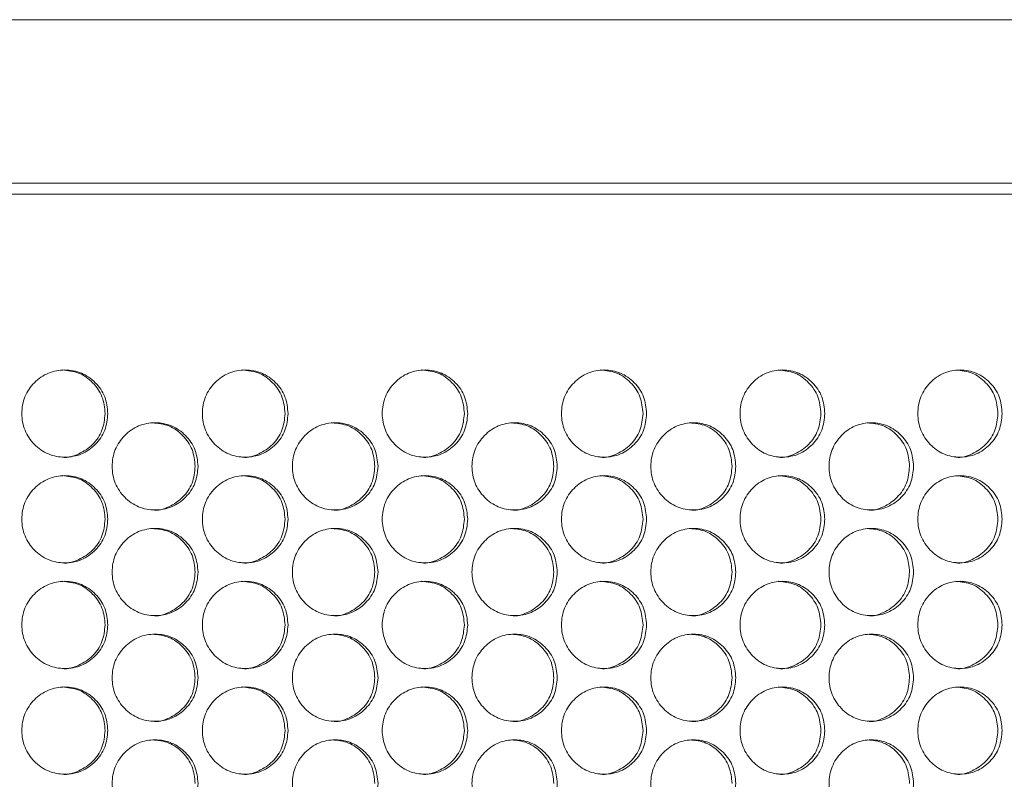
# Model space of a CAD drawing. Units: millimetres. Extents: x 74 to 2910, y 52 to 2015.
# Drawn here: x 788 to 878, y 764 to 834 of the extents above; entities that cross this region are included whole.
import ezdxf

# ---------------------------------------------------------------- set-up
doc = ezdxf.new("R2010")
doc.units = ezdxf.units.MM
doc.header["$LTSCALE"] = 10

msp = doc.modelspace()

# ---------------------------------------------------------------- linework, layer by layer
at = {"color": 7, "linetype": 'Continuous', "lineweight": 15}
for p, q in [((328.3225, 833.7442), (954.3225, 833.7442)), ((328.3225, 818.7442), (954.3225, 818.7442)), ((932.1736, 817.7442), (350.4715, 817.7442))]:
    msp.add_line(p, q, dxfattribs=at)
for points, knots in [([(795.9079, 797.5942), (795.8543, 797.0673), (795.7471, 796.0141), (794.8099, 794.6993), (793.5211, 793.7805), (791.9606, 793.5012), (790.4015, 793.7801), (789.1034, 794.6992), (788.1944, 796.014), (787.9181, 797.5939), (788.1941, 799.1748), (789.103, 800.4889), (790.4019, 801.4081), (791.96, 801.6872), (793.5216, 801.4083), (794.8101, 800.4882), (795.7503, 799.1742), (795.8554, 798.1206), (795.9079, 797.5942)], [0, 0, 0, 0, 0.062525, 0.1249904, 0.1874335, 0.249996, 0.3124515, 0.3750035, 0.4374595, 0.5000077, 0.5624481, 0.6250151, 0.6874569, 0.7500195, 0.8124732, 0.8750277, 0.9375666, 1, 1, 1, 1]), ([(791.7175, 801.5937), (792.2355, 801.5401), (793.2736, 801.4327), (794.5594, 800.4812), (795.4977, 799.1755), (795.6026, 798.1211), (795.655, 797.5942)], [0, 0, 0, 0, 0.2493306, 0.4995981, 0.7499519, 1, 1, 1, 1]), ([(812.4541, 797.5942), (812.4006, 797.0673), (812.2938, 796.0141), (811.3597, 794.6993), (810.0751, 793.7805), (808.5197, 793.5012), (806.9656, 793.7801), (805.6716, 794.6992), (804.7654, 796.014), (804.49, 797.5939), (804.7652, 799.1748), (805.6712, 800.4889), (806.966, 801.4081), (808.5191, 801.6872), (810.0756, 801.4083), (811.3599, 800.4882), (812.297, 799.1742), (812.4017, 798.1206), (812.4541, 797.5942)], [0, 0, 0, 0, 0.06252498, 0.12499021, 0.1874337, 0.24999578, 0.31245107, 0.37500328, 0.43745913, 0.50000742, 0.56244778, 0.62501512, 0.68745646, 0.75001989, 0.81247349, 0.87502799, 0.93756659, 1, 1, 1, 1]), ([(808.2495, 801.5937), (808.7659, 801.5401), (809.8006, 801.4327), (811.0821, 800.4812), (812.0174, 799.1755), (812.1219, 798.1211), (812.1741, 797.5942)], [0, 0, 0, 0, 0.2493297, 0.4995965, 0.7499514, 1, 1, 1, 1]), ([(828.9427, 797.5942), (828.8895, 797.0673), (828.7831, 796.0141), (827.8524, 794.6993), (826.5724, 793.7805), (825.0226, 793.5012), (823.474, 793.7801), (822.1845, 794.6992), (821.2816, 796.014), (821.0071, 797.5939), (821.2813, 799.1748), (822.1842, 800.4889), (823.4744, 801.4081), (825.022, 801.6872), (826.5729, 801.4083), (827.8526, 800.4882), (828.7862, 799.1742), (828.8906, 798.1206), (828.9427, 797.5942)], [0, 0, 0, 0, 0.062525, 0.1249902, 0.1874335, 0.249996, 0.3124514, 0.3750037, 0.4374595, 0.5000077, 0.5624481, 0.6250152, 0.6874569, 0.7500201, 0.8124735, 0.8750279, 0.9375666, 1, 1, 1, 1]), ([(824.7253, 801.5937), (825.2399, 801.5401), (826.2709, 801.4327), (827.5478, 800.4812), (828.4797, 799.1755), (828.5838, 798.1211), (828.6358, 797.5942)], [0, 0, 0, 0, 0.2493318, 0.4995978, 0.7499525, 1, 1, 1, 1]), ([(845.3683, 797.5942), (845.3153, 797.0673), (845.2093, 796.0141), (844.2823, 794.6993), (843.0075, 793.7805), (841.4637, 793.5012), (839.9212, 793.7801), (838.6367, 794.6992), (837.7372, 796.014), (837.4638, 797.5939), (837.7369, 799.1748), (838.6363, 800.4889), (839.9215, 801.4081), (841.4631, 801.6872), (843.008, 801.4083), (844.2825, 800.4882), (845.2125, 799.1742), (845.3164, 798.1206), (845.3683, 797.5942)], [0, 0, 0, 0, 0.0625249, 0.1249901, 0.1874333, 0.2499963, 0.3124514, 0.3750036, 0.4374593, 0.5000076, 0.5624479, 0.6250155, 0.6874566, 0.7500197, 0.8124737, 0.8750281, 0.9375666, 1, 1, 1, 1]), ([(841.1395, 801.5937), (841.6521, 801.5401), (842.6791, 801.4327), (843.9509, 800.4812), (844.8791, 799.1755), (844.9827, 798.1211), (845.0346, 797.5942)], [0, 0, 0, 0, 0.2493311, 0.4995966, 0.7499524, 1, 1, 1, 1]), ([(861.7253, 797.5942), (861.6726, 797.0673), (861.567, 796.0141), (860.644, 794.6993), (859.3747, 793.7805), (857.8376, 793.5012), (856.3016, 793.7801), (855.0225, 794.6992), (854.1268, 796.014), (853.8545, 797.5939), (854.1265, 799.1748), (855.0221, 800.4889), (856.3019, 801.4081), (857.837, 801.6872), (859.3752, 801.4082), (860.6442, 800.4882), (861.5701, 799.1742), (861.6736, 798.1206), (861.7253, 797.5942)], [0, 0, 0, 0, 0.06252486, 0.12499019, 0.18743342, 0.24999569, 0.31245142, 0.37500374, 0.43745942, 0.50000766, 0.56244799, 0.62501539, 0.68745652, 0.75002022, 0.81247334, 0.87502818, 0.93756662, 1, 1, 1, 1]), ([(857.4866, 801.5937), (857.9969, 801.5401), (859.0195, 801.4327), (860.2858, 800.4812), (861.21, 799.1755), (861.3132, 798.1211), (861.3648, 797.5942)], [0, 0, 0, 0, 0.2493311, 0.4995967, 0.7499517, 1, 1, 1, 1]), ([(878.0083, 797.5942), (877.9557, 797.0673), (877.8507, 796.0141), (876.932, 794.6993), (875.6686, 793.7805), (874.1386, 793.5012), (872.6097, 793.7801), (871.3365, 794.6992), (870.4448, 796.014), (870.1738, 797.5939), (870.4446, 799.1748), (871.3361, 800.4889), (872.6101, 801.4081), (874.138, 801.6872), (875.6691, 801.4082), (876.9322, 800.4882), (877.8538, 799.1742), (877.9568, 798.1206), (878.0083, 797.5942)], [0, 0, 0, 0, 0.062525, 0.1249901, 0.1874332, 0.2499955, 0.3124514, 0.3750034, 0.4374594, 0.5000076, 0.562448, 0.6250151, 0.6874566, 0.7500199, 0.8124734, 0.875028, 0.9375666, 1, 1, 1, 1]), ([(873.7609, 801.5937), (874.2689, 801.5401), (875.2868, 801.4327), (876.5472, 800.4812), (877.467, 799.1755), (877.5697, 798.1211), (877.6211, 797.5942)], [0, 0, 0, 0, 0.2493312, 0.4995967, 0.749952, 1, 1, 1, 1]), ([(795.655, 797.5942), (795.6017, 797.0684), (795.4951, 796.0175), (794.5573, 794.6876), (793.2793, 793.8257), (792.2176, 793.4966), (791.7119, 793.5946), (791.711, 793.5947)], [0, 0, 0, 0, 0.2501825, 0.5000114, 0.7496017, 0.9995549, 1, 1, 1, 1]), ([(812.1741, 797.5942), (812.121, 797.0684), (812.0147, 796.0175), (811.0802, 794.6876), (809.806, 793.8259), (808.7486, 793.4963), (808.2439, 793.5946), (808.243, 793.5947)], [0, 0, 0, 0, 0.2501831, 0.5000127, 0.7496028, 0.9995564, 1, 1, 1, 1]), ([(828.6358, 797.5942), (828.5829, 797.0684), (828.477, 796.0175), (827.5458, 794.6876), (826.2763, 793.8257), (825.2225, 793.4967), (824.7198, 793.5946), (824.7189, 793.5947)], [0, 0, 0, 0, 0.2501828, 0.5000125, 0.7496035, 0.9995547, 1, 1, 1, 1]), ([(845.0346, 797.5942), (844.9818, 797.0684), (844.8764, 796.0175), (843.9489, 794.6876), (842.6847, 793.8257), (841.6343, 793.4966), (841.134, 793.5946), (841.1331, 793.5947)], [0, 0, 0, 0, 0.2501831, 0.5000124, 0.7496019, 0.999555, 1, 1, 1, 1]), ([(861.3648, 797.5942), (861.3123, 797.0684), (861.2073, 796.0175), (860.2839, 794.6876), (859.0247, 793.8259), (857.98, 793.4963), (857.4811, 793.5946), (857.4802, 793.5947)], [0, 0, 0, 0, 0.2501836, 0.5000128, 0.7496033, 0.9995563, 1, 1, 1, 1]), ([(877.6211, 797.5942), (877.5688, 797.0684), (877.4643, 796.0175), (876.5452, 794.6876), (875.2922, 793.8259), (874.2516, 793.4963), (873.7555, 793.5946), (873.7546, 793.5947)], [0, 0, 0, 0, 0.2501824, 0.5000115, 0.7496036, 0.9995563, 1, 1, 1, 1]), ([(804.1878, 792.7442), (804.1343, 792.2173), (804.0273, 791.1641), (803.0916, 789.8493), (801.8048, 788.9305), (800.2468, 788.6512), (798.6902, 788.9301), (797.394, 789.8492), (796.4864, 791.164), (796.2105, 792.7439), (796.4862, 794.3248), (797.3937, 795.6389), (798.6905, 796.5581), (800.2463, 796.8372), (801.8054, 796.5583), (803.0918, 795.6382), (804.0305, 794.3242), (804.1354, 793.2706), (804.1878, 792.7442)], [0, 0, 0, 0, 0.0625249, 0.1249902, 0.1874334, 0.2499961, 0.3124514, 0.3750036, 0.4374594, 0.5000076, 0.5624479, 0.6250155, 0.6874565, 0.7500198, 0.8124734, 0.8750281, 0.9375667, 1, 1, 1, 1]), ([(799.9901, 796.7437), (800.5074, 796.6901), (801.5439, 796.5826), (802.8275, 795.6312), (803.7644, 794.3255), (803.8691, 793.2711), (803.9214, 792.7442)], [0, 0, 0, 0, 0.2493293, 0.4995974, 0.7499519, 1, 1, 1, 1]), ([(820.7059, 792.7442), (820.6526, 792.2173), (820.546, 791.1641), (819.6135, 789.8493), (818.3312, 788.9305), (816.7785, 788.6512), (815.2271, 788.9301), (813.9353, 789.8492), (813.0307, 791.164), (812.7557, 792.7439), (813.0305, 794.3248), (813.9349, 795.6389), (815.2275, 796.5581), (816.778, 796.8372), (818.3317, 796.5583), (819.6137, 795.6382), (820.5491, 794.3242), (820.6537, 793.2706), (820.7059, 792.7442)], [0, 0, 0, 0, 0.062525, 0.1249901, 0.1874337, 0.2499962, 0.3124515, 0.3750036, 0.4374595, 0.5000077, 0.5624481, 0.6250153, 0.6874568, 0.7500197, 0.8124735, 0.8750278, 0.9375666, 1, 1, 1, 1]), ([(816.4948, 796.7437), (817.0103, 796.6901), (818.0432, 796.5827), (819.3225, 795.6312), (820.2561, 794.3255), (820.3604, 793.2711), (820.4125, 792.7442)], [0, 0, 0, 0, 0.2493312, 0.4995979, 0.7499523, 1, 1, 1, 1]), ([(837.1638, 792.7442), (837.1106, 792.2173), (837.0044, 791.1641), (836.0755, 789.8493), (834.7981, 788.9305), (833.2512, 788.6512), (831.7056, 788.9301), (830.4185, 789.8492), (829.5173, 791.164), (829.2433, 792.7439), (829.517, 794.3248), (830.4182, 795.6389), (831.7059, 796.5581), (833.2506, 796.8372), (834.7986, 796.5583), (836.0757, 795.6382), (837.0076, 794.3242), (837.1117, 793.2706), (837.1638, 792.7442)], [0, 0, 0, 0, 0.062525, 0.1249904, 0.1874332, 0.2499959, 0.3124516, 0.3750035, 0.4374595, 0.5000076, 0.562448, 0.6250153, 0.6874564, 0.7500195, 0.8124733, 0.8750278, 0.9375666, 1, 1, 1, 1]), ([(832.9405, 796.7437), (833.454, 796.6901), (834.4831, 796.5827), (835.7575, 795.6312), (836.6876, 794.3255), (836.7915, 793.2711), (836.8434, 792.7442)], [0, 0, 0, 0, 0.24933249, 0.49959791, 0.74995247, 1, 1, 1, 1]), ([(853.5558, 792.7442), (853.5029, 792.2173), (853.3971, 791.1641), (852.4721, 789.8493), (851.1999, 788.9305), (849.6594, 788.6512), (848.1201, 788.9301), (846.8382, 789.8492), (845.9406, 791.164), (845.6677, 792.7439), (845.9404, 794.3248), (846.8379, 795.6389), (848.1204, 796.5581), (849.6588, 796.8372), (851.2004, 796.5583), (852.4722, 795.6382), (853.4002, 794.3242), (853.5039, 793.2706), (853.5558, 792.7442)], [0, 0, 0, 0, 0.062525, 0.1249899, 0.1874333, 0.2499962, 0.3124512, 0.3750036, 0.4374593, 0.5000075, 0.5624479, 0.625015, 0.6874564, 0.75002, 0.8124735, 0.8750279, 0.9375666, 1, 1, 1, 1]), ([(849.3218, 796.7437), (849.8333, 796.6901), (850.8581, 796.5826), (852.1272, 795.6312), (853.0534, 794.3255), (853.1569, 793.2711), (853.2086, 792.7442)], [0, 0, 0, 0, 0.2493291, 0.4995971, 0.7499519, 1, 1, 1, 1]), ([(869.8764, 792.7442), (869.8237, 792.2173), (869.7185, 791.1641), (868.7976, 789.8493), (867.5312, 788.9305), (865.9975, 788.6512), (864.465, 788.9301), (863.1888, 789.8492), (862.2951, 791.164), (862.0234, 792.7439), (862.2949, 794.3248), (863.1884, 795.6389), (864.4654, 796.5581), (865.997, 796.8372), (867.5317, 796.5583), (868.7978, 795.6382), (869.7216, 794.3242), (869.8248, 793.2706), (869.8764, 792.7442)], [0, 0, 0, 0, 0.06252502, 0.12499032, 0.18743322, 0.24999568, 0.31245154, 0.37500333, 0.43745914, 0.50000748, 0.56244791, 0.62501511, 0.68745644, 0.75001941, 0.8124733, 0.87502756, 0.93756662, 1, 1, 1, 1]), ([(865.6332, 796.7437), (866.1424, 796.6901), (867.1626, 796.5827), (868.4261, 795.6312), (869.348, 794.3255), (869.4511, 793.2711), (869.5025, 792.7442)], [0, 0, 0, 0, 0.2493317, 0.4995976, 0.7499522, 1, 1, 1, 1]), ([(803.9214, 792.7442), (803.8681, 792.2184), (803.7617, 791.1675), (802.8255, 789.8376), (801.5496, 788.9759), (800.4892, 788.6463), (799.9846, 788.7446), (799.9837, 788.7447)], [0, 0, 0, 0, 0.250183, 0.5000123, 0.7496026, 0.9995564, 1, 1, 1, 1]), ([(820.4125, 792.7442), (820.3595, 792.2184), (820.2534, 791.1675), (819.3204, 789.8376), (818.0491, 788.9757), (816.9919, 788.6467), (816.4892, 788.7446), (816.4883, 788.7447)], [0, 0, 0, 0, 0.25018269, 0.50001258, 0.74960381, 0.99955467, 1, 1, 1, 1]), ([(836.8434, 792.7442), (836.7906, 792.2184), (836.6849, 791.1675), (835.7555, 789.8376), (834.4887, 788.9758), (833.4364, 788.6464), (832.935, 788.7446), (832.9341, 788.7447)], [0, 0, 0, 0, 0.2501833, 0.5000123, 0.749603, 0.999556, 1, 1, 1, 1]), ([(853.2086, 792.7442), (853.1559, 792.2184), (853.0507, 791.1675), (852.1253, 789.8376), (850.8633, 788.976), (849.8164, 788.6461), (849.3163, 788.7446), (849.3154, 788.7447)], [0, 0, 0, 0, 0.2501829, 0.5000123, 0.7496032, 0.9995573, 1, 1, 1, 1]), ([(869.5025, 792.7442), (869.4501, 792.2184), (869.3454, 791.1675), (868.4241, 789.8376), (867.168, 788.976), (866.1251, 788.646), (865.6277, 788.7446), (865.6268, 788.7447)], [0, 0, 0, 0, 0.2501833, 0.5000125, 0.7496047, 0.9995574, 1, 1, 1, 1]), ([(795.9079, 787.8942), (795.8543, 787.3673), (795.7471, 786.3141), (794.8099, 784.9993), (793.5211, 784.0805), (791.9606, 783.8011), (790.4015, 784.0801), (789.1034, 784.9992), (788.1944, 786.314), (787.9181, 787.8939), (788.1941, 789.4748), (789.103, 790.7889), (790.4019, 791.7081), (791.96, 791.9872), (793.5216, 791.7083), (794.8101, 790.7882), (795.7503, 789.4742), (795.8554, 788.4206), (795.9079, 787.8942)], [0, 0, 0, 0, 0.062525, 0.1249904, 0.1874335, 0.249996, 0.3124515, 0.3750035, 0.4374595, 0.5000077, 0.5624481, 0.6250151, 0.6874569, 0.7500195, 0.8124732, 0.8750277, 0.9375666, 1, 1, 1, 1]), ([(791.7175, 791.8937), (792.2355, 791.8401), (793.2736, 791.7327), (794.5594, 790.7812), (795.4977, 789.4755), (795.6026, 788.4211), (795.655, 787.8942)], [0, 0, 0, 0, 0.2493306, 0.4995981, 0.7499519, 1, 1, 1, 1]), ([(812.4541, 787.8942), (812.4006, 787.3673), (812.2938, 786.3141), (811.3597, 784.9993), (810.0751, 784.0805), (808.5197, 783.8011), (806.9656, 784.0801), (805.6716, 784.9992), (804.7654, 786.314), (804.49, 787.8939), (804.7652, 789.4748), (805.6712, 790.7889), (806.966, 791.7081), (808.5191, 791.9872), (810.0756, 791.7083), (811.3599, 790.7882), (812.297, 789.4742), (812.4017, 788.4206), (812.4541, 787.8942)], [0, 0, 0, 0, 0.06252498, 0.12499021, 0.1874337, 0.24999578, 0.31245107, 0.37500328, 0.43745913, 0.50000742, 0.56244778, 0.62501512, 0.68745646, 0.75001989, 0.81247349, 0.87502799, 0.93756659, 1, 1, 1, 1]), ([(808.2495, 791.8937), (808.7659, 791.8401), (809.8006, 791.7327), (811.0821, 790.7812), (812.0174, 789.4755), (812.1219, 788.4211), (812.1741, 787.8942)], [0, 0, 0, 0, 0.2493297, 0.4995965, 0.7499514, 1, 1, 1, 1]), ([(828.9427, 787.8942), (828.8895, 787.3673), (828.7831, 786.3141), (827.8524, 784.9993), (826.5724, 784.0805), (825.0226, 783.8011), (823.474, 784.0801), (822.1845, 784.9992), (821.2816, 786.314), (821.0071, 787.8939), (821.2813, 789.4748), (822.1842, 790.7889), (823.4744, 791.7081), (825.022, 791.9872), (826.5729, 791.7083), (827.8526, 790.7882), (828.7862, 789.4742), (828.8906, 788.4206), (828.9427, 787.8942)], [0, 0, 0, 0, 0.062525, 0.1249902, 0.1874335, 0.249996, 0.3124514, 0.3750037, 0.4374595, 0.5000077, 0.5624481, 0.6250152, 0.6874569, 0.7500201, 0.8124735, 0.8750279, 0.9375666, 1, 1, 1, 1]), ([(824.7253, 791.8937), (825.2399, 791.8401), (826.2709, 791.7327), (827.5478, 790.7812), (828.4797, 789.4755), (828.5838, 788.4211), (828.6358, 787.8942)], [0, 0, 0, 0, 0.2493318, 0.4995978, 0.7499525, 1, 1, 1, 1]), ([(845.3683, 787.8942), (845.3153, 787.3673), (845.2093, 786.3141), (844.2823, 784.9993), (843.0075, 784.0805), (841.4637, 783.8011), (839.9212, 784.0801), (838.6367, 784.9992), (837.7372, 786.314), (837.4638, 787.8939), (837.7369, 789.4748), (838.6363, 790.7889), (839.9215, 791.7081), (841.4631, 791.9872), (843.008, 791.7083), (844.2825, 790.7882), (845.2125, 789.4742), (845.3164, 788.4206), (845.3683, 787.8942)], [0, 0, 0, 0, 0.0625249, 0.1249901, 0.1874333, 0.2499963, 0.3124514, 0.3750036, 0.4374593, 0.5000076, 0.5624479, 0.6250155, 0.6874566, 0.7500197, 0.8124737, 0.8750281, 0.9375666, 1, 1, 1, 1]), ([(841.1395, 791.8937), (841.6521, 791.8401), (842.6791, 791.7327), (843.9509, 790.7812), (844.8791, 789.4755), (844.9827, 788.4211), (845.0346, 787.8942)], [0, 0, 0, 0, 0.2493311, 0.4995966, 0.7499524, 1, 1, 1, 1]), ([(861.7253, 787.8942), (861.6726, 787.3673), (861.567, 786.3141), (860.644, 784.9993), (859.3747, 784.0805), (857.8376, 783.8011), (856.3016, 784.0801), (855.0225, 784.9992), (854.1268, 786.314), (853.8545, 787.8939), (854.1265, 789.4748), (855.0221, 790.7889), (856.3019, 791.7081), (857.837, 791.9872), (859.3752, 791.7082), (860.6442, 790.7882), (861.5701, 789.4742), (861.6736, 788.4206), (861.7253, 787.8942)], [0, 0, 0, 0, 0.06252486, 0.12499019, 0.18743342, 0.24999569, 0.31245142, 0.37500374, 0.43745942, 0.50000766, 0.56244799, 0.62501539, 0.68745652, 0.75002022, 0.81247334, 0.87502818, 0.93756662, 1, 1, 1, 1]), ([(857.4866, 791.8937), (857.9969, 791.8401), (859.0195, 791.7327), (860.2858, 790.7812), (861.21, 789.4755), (861.3132, 788.4211), (861.3648, 787.8942)], [0, 0, 0, 0, 0.2493311, 0.4995967, 0.7499517, 1, 1, 1, 1]), ([(878.0083, 787.8942), (877.9557, 787.3673), (877.8507, 786.3141), (876.932, 784.9993), (875.6686, 784.0805), (874.1386, 783.8011), (872.6097, 784.0801), (871.3365, 784.9992), (870.4448, 786.314), (870.1738, 787.8939), (870.4446, 789.4748), (871.3361, 790.7889), (872.6101, 791.7081), (874.138, 791.9872), (875.6691, 791.7082), (876.9322, 790.7882), (877.8538, 789.4742), (877.9568, 788.4206), (878.0083, 787.8942)], [0, 0, 0, 0, 0.062525, 0.1249901, 0.1874332, 0.2499955, 0.3124514, 0.3750034, 0.4374594, 0.5000076, 0.562448, 0.6250151, 0.6874566, 0.7500199, 0.8124734, 0.875028, 0.9375666, 1, 1, 1, 1]), ([(873.7609, 791.8937), (874.2689, 791.8401), (875.2868, 791.7327), (876.5472, 790.7812), (877.467, 789.4755), (877.5697, 788.4211), (877.6211, 787.8942)], [0, 0, 0, 0, 0.2493312, 0.4995967, 0.749952, 1, 1, 1, 1]), ([(795.655, 787.8942), (795.6017, 787.3684), (795.4951, 786.3175), (794.5573, 784.9876), (793.2793, 784.1257), (792.2176, 783.7966), (791.7119, 783.8946), (791.711, 783.8947)], [0, 0, 0, 0, 0.2501825, 0.5000114, 0.7496017, 0.9995549, 1, 1, 1, 1]), ([(812.1741, 787.8942), (812.121, 787.3684), (812.0147, 786.3175), (811.0802, 784.9876), (809.806, 784.1259), (808.7486, 783.7963), (808.2439, 783.8946), (808.243, 783.8947)], [0, 0, 0, 0, 0.2501831, 0.5000127, 0.7496028, 0.9995564, 1, 1, 1, 1]), ([(828.6358, 787.8942), (828.5829, 787.3684), (828.477, 786.3175), (827.5458, 784.9876), (826.2763, 784.1257), (825.2225, 783.7967), (824.7198, 783.8946), (824.7189, 783.8947)], [0, 0, 0, 0, 0.2501828, 0.5000125, 0.7496035, 0.9995547, 1, 1, 1, 1]), ([(845.0346, 787.8942), (844.9818, 787.3684), (844.8764, 786.3175), (843.9489, 784.9876), (842.6847, 784.1257), (841.6343, 783.7966), (841.134, 783.8946), (841.1331, 783.8947)], [0, 0, 0, 0, 0.2501831, 0.5000124, 0.7496019, 0.999555, 1, 1, 1, 1]), ([(861.3648, 787.8942), (861.3123, 787.3684), (861.2073, 786.3175), (860.2839, 784.9876), (859.0247, 784.1259), (857.98, 783.7963), (857.4811, 783.8946), (857.4802, 783.8947)], [0, 0, 0, 0, 0.2501836, 0.5000128, 0.7496033, 0.9995563, 1, 1, 1, 1]), ([(877.6211, 787.8942), (877.5688, 787.3684), (877.4643, 786.3175), (876.5452, 784.9876), (875.2922, 784.1259), (874.2516, 783.7963), (873.7555, 783.8946), (873.7546, 783.8947)], [0, 0, 0, 0, 0.2501824, 0.5000115, 0.7496036, 0.9995563, 1, 1, 1, 1]), ([(804.1878, 783.0442), (804.1343, 782.5173), (804.0273, 781.4641), (803.0916, 780.1493), (801.8048, 779.2305), (800.2468, 778.9511), (798.6902, 779.2301), (797.394, 780.1492), (796.4864, 781.464), (796.2105, 783.0439), (796.4862, 784.6248), (797.3937, 785.9389), (798.6905, 786.8581), (800.2463, 787.1372), (801.8054, 786.8582), (803.0918, 785.9382), (804.0305, 784.6242), (804.1354, 783.5706), (804.1878, 783.0442)], [0, 0, 0, 0, 0.0625249, 0.1249902, 0.1874334, 0.2499961, 0.3124514, 0.3750036, 0.4374594, 0.5000076, 0.5624479, 0.6250155, 0.6874565, 0.7500198, 0.8124734, 0.8750281, 0.9375667, 1, 1, 1, 1]), ([(799.9901, 787.0437), (800.5074, 786.9901), (801.5439, 786.8826), (802.8275, 785.9312), (803.7644, 784.6255), (803.8691, 783.5711), (803.9214, 783.0442)], [0, 0, 0, 0, 0.2493293, 0.4995974, 0.7499519, 1, 1, 1, 1]), ([(820.7059, 783.0442), (820.6526, 782.5173), (820.546, 781.4641), (819.6135, 780.1493), (818.3312, 779.2305), (816.7785, 778.9511), (815.2271, 779.2301), (813.9353, 780.1492), (813.0307, 781.464), (812.7557, 783.0439), (813.0305, 784.6248), (813.9349, 785.9389), (815.2275, 786.8581), (816.778, 787.1372), (818.3317, 786.8583), (819.6137, 785.9382), (820.5491, 784.6242), (820.6537, 783.5706), (820.7059, 783.0442)], [0, 0, 0, 0, 0.062525, 0.1249901, 0.1874337, 0.2499962, 0.3124515, 0.3750036, 0.4374595, 0.5000077, 0.5624481, 0.6250153, 0.6874568, 0.7500197, 0.8124735, 0.8750278, 0.9375666, 1, 1, 1, 1]), ([(816.4948, 787.0437), (817.0103, 786.9901), (818.0432, 786.8827), (819.3225, 785.9312), (820.2561, 784.6255), (820.3604, 783.5711), (820.4125, 783.0442)], [0, 0, 0, 0, 0.2493312, 0.4995979, 0.7499523, 1, 1, 1, 1]), ([(837.1638, 783.0442), (837.1106, 782.5173), (837.0044, 781.4641), (836.0755, 780.1493), (834.7981, 779.2305), (833.2512, 778.9512), (831.7056, 779.2301), (830.4185, 780.1492), (829.5173, 781.464), (829.2433, 783.0439), (829.517, 784.6248), (830.4182, 785.9389), (831.7059, 786.8581), (833.2506, 787.1372), (834.7986, 786.8582), (836.0757, 785.9382), (837.0076, 784.6242), (837.1117, 783.5706), (837.1638, 783.0442)], [0, 0, 0, 0, 0.062525, 0.1249904, 0.1874332, 0.2499959, 0.3124516, 0.3750035, 0.4374595, 0.5000076, 0.562448, 0.6250153, 0.6874564, 0.7500195, 0.8124733, 0.8750278, 0.9375666, 1, 1, 1, 1]), ([(832.9405, 787.0437), (833.454, 786.9901), (834.4831, 786.8827), (835.7575, 785.9312), (836.6876, 784.6255), (836.7915, 783.5711), (836.8434, 783.0442)], [0, 0, 0, 0, 0.24933249, 0.49959791, 0.74995247, 1, 1, 1, 1]), ([(853.5558, 783.0442), (853.5029, 782.5173), (853.3971, 781.4641), (852.4721, 780.1493), (851.1999, 779.2305), (849.6594, 778.9511), (848.1201, 779.2301), (846.8382, 780.1492), (845.9406, 781.464), (845.6677, 783.0439), (845.9404, 784.6248), (846.8379, 785.9389), (848.1204, 786.8581), (849.6588, 787.1372), (851.2004, 786.8582), (852.4722, 785.9382), (853.4002, 784.6242), (853.5039, 783.5706), (853.5558, 783.0442)], [0, 0, 0, 0, 0.062525, 0.1249899, 0.1874333, 0.2499962, 0.3124512, 0.3750036, 0.4374593, 0.5000075, 0.5624479, 0.625015, 0.6874564, 0.75002, 0.8124735, 0.8750279, 0.9375666, 1, 1, 1, 1]), ([(849.3218, 787.0437), (849.8333, 786.9901), (850.8581, 786.8826), (852.1272, 785.9312), (853.0534, 784.6255), (853.1569, 783.5711), (853.2086, 783.0442)], [0, 0, 0, 0, 0.2493291, 0.4995971, 0.7499519, 1, 1, 1, 1]), ([(869.8764, 783.0442), (869.8237, 782.5173), (869.7185, 781.4641), (868.7976, 780.1493), (867.5312, 779.2305), (865.9975, 778.9512), (864.465, 779.2301), (863.1888, 780.1492), (862.2951, 781.464), (862.0234, 783.0439), (862.2949, 784.6248), (863.1884, 785.9389), (864.4654, 786.8581), (865.997, 787.1372), (867.5317, 786.8583), (868.7978, 785.9382), (869.7216, 784.6242), (869.8248, 783.5706), (869.8764, 783.0442)], [0, 0, 0, 0, 0.06252502, 0.12499032, 0.18743322, 0.24999568, 0.31245154, 0.37500333, 0.43745914, 0.50000748, 0.56244791, 0.62501511, 0.68745644, 0.75001941, 0.8124733, 0.87502756, 0.93756662, 1, 1, 1, 1]), ([(865.6332, 787.0437), (866.1424, 786.9901), (867.1626, 786.8827), (868.4261, 785.9312), (869.348, 784.6255), (869.4511, 783.5711), (869.5025, 783.0442)], [0, 0, 0, 0, 0.2493317, 0.4995976, 0.7499522, 1, 1, 1, 1]), ([(803.9214, 783.0442), (803.8681, 782.5184), (803.7617, 781.4675), (802.8255, 780.1376), (801.5496, 779.2759), (800.4892, 778.9463), (799.9846, 779.0446), (799.9837, 779.0447)], [0, 0, 0, 0, 0.250183, 0.5000123, 0.7496026, 0.9995564, 1, 1, 1, 1]), ([(820.4125, 783.0442), (820.3595, 782.5184), (820.2534, 781.4675), (819.3204, 780.1376), (818.0491, 779.2757), (816.9919, 778.9467), (816.4892, 779.0446), (816.4883, 779.0447)], [0, 0, 0, 0, 0.25018269, 0.50001258, 0.74960381, 0.99955467, 1, 1, 1, 1]), ([(836.8434, 783.0442), (836.7906, 782.5184), (836.6849, 781.4675), (835.7555, 780.1376), (834.4887, 779.2758), (833.4364, 778.9464), (832.935, 779.0446), (832.9341, 779.0447)], [0, 0, 0, 0, 0.2501833, 0.5000123, 0.749603, 0.999556, 1, 1, 1, 1]), ([(853.2086, 783.0442), (853.1559, 782.5184), (853.0507, 781.4675), (852.1253, 780.1376), (850.8633, 779.276), (849.8164, 778.9461), (849.3163, 779.0446), (849.3154, 779.0447)], [0, 0, 0, 0, 0.2501829, 0.5000123, 0.7496032, 0.9995573, 1, 1, 1, 1]), ([(869.5025, 783.0442), (869.4501, 782.5184), (869.3454, 781.4675), (868.4241, 780.1376), (867.168, 779.276), (866.1251, 778.946), (865.6277, 779.0446), (865.6268, 779.0447)], [0, 0, 0, 0, 0.2501833, 0.5000125, 0.7496047, 0.9995574, 1, 1, 1, 1]), ([(795.9079, 778.1942), (795.8543, 777.6673), (795.7471, 776.6141), (794.8099, 775.2993), (793.5211, 774.3805), (791.9606, 774.1011), (790.4015, 774.3801), (789.1034, 775.2992), (788.1944, 776.614), (787.9181, 778.1939), (788.1941, 779.7748), (789.103, 781.0889), (790.4019, 782.0081), (791.96, 782.2872), (793.5216, 782.0083), (794.8101, 781.0882), (795.7503, 779.7742), (795.8554, 778.7206), (795.9079, 778.1942)], [0, 0, 0, 0, 0.062525, 0.1249904, 0.1874335, 0.249996, 0.3124515, 0.3750035, 0.4374595, 0.5000077, 0.5624481, 0.6250151, 0.6874569, 0.7500195, 0.8124732, 0.8750277, 0.9375666, 1, 1, 1, 1]), ([(791.7175, 782.1937), (792.2355, 782.1401), (793.2736, 782.0327), (794.5594, 781.0812), (795.4977, 779.7755), (795.6026, 778.7211), (795.655, 778.1942)], [0, 0, 0, 0, 0.2493306, 0.4995981, 0.7499519, 1, 1, 1, 1]), ([(812.4541, 778.1942), (812.4006, 777.6673), (812.2938, 776.6141), (811.3597, 775.2993), (810.0751, 774.3805), (808.5197, 774.1011), (806.9656, 774.3801), (805.6716, 775.2992), (804.7654, 776.614), (804.49, 778.1939), (804.7652, 779.7748), (805.6712, 781.0889), (806.966, 782.0081), (808.5191, 782.2872), (810.0756, 782.0083), (811.3599, 781.0882), (812.297, 779.7742), (812.4017, 778.7206), (812.4541, 778.1942)], [0, 0, 0, 0, 0.06252498, 0.12499021, 0.1874337, 0.24999578, 0.31245107, 0.37500328, 0.43745913, 0.50000742, 0.56244778, 0.62501512, 0.68745646, 0.75001989, 0.81247349, 0.87502799, 0.93756659, 1, 1, 1, 1]), ([(808.2495, 782.1937), (808.7659, 782.1401), (809.8006, 782.0327), (811.0821, 781.0812), (812.0174, 779.7755), (812.1219, 778.7211), (812.1741, 778.1942)], [0, 0, 0, 0, 0.2493297, 0.4995965, 0.7499514, 1, 1, 1, 1]), ([(828.9427, 778.1942), (828.8895, 777.6673), (828.7831, 776.6141), (827.8524, 775.2993), (826.5724, 774.3805), (825.0226, 774.1011), (823.474, 774.3801), (822.1845, 775.2992), (821.2816, 776.614), (821.0071, 778.1939), (821.2813, 779.7748), (822.1842, 781.0889), (823.4744, 782.0081), (825.022, 782.2872), (826.5729, 782.0083), (827.8526, 781.0882), (828.7862, 779.7742), (828.8906, 778.7206), (828.9427, 778.1942)], [0, 0, 0, 0, 0.062525, 0.1249902, 0.1874335, 0.249996, 0.3124514, 0.3750037, 0.4374595, 0.5000077, 0.5624481, 0.6250152, 0.6874569, 0.7500201, 0.8124735, 0.8750279, 0.9375666, 1, 1, 1, 1]), ([(824.7253, 782.1937), (825.2399, 782.1401), (826.2709, 782.0327), (827.5478, 781.0812), (828.4797, 779.7755), (828.5838, 778.7211), (828.6358, 778.1942)], [0, 0, 0, 0, 0.2493318, 0.4995978, 0.7499525, 1, 1, 1, 1]), ([(845.3683, 778.1942), (845.3153, 777.6673), (845.2093, 776.6141), (844.2823, 775.2993), (843.0075, 774.3805), (841.4637, 774.1011), (839.9212, 774.3801), (838.6367, 775.2992), (837.7372, 776.614), (837.4638, 778.1939), (837.7369, 779.7748), (838.6363, 781.0889), (839.9215, 782.0081), (841.4631, 782.2872), (843.008, 782.0083), (844.2825, 781.0882), (845.2125, 779.7742), (845.3164, 778.7206), (845.3683, 778.1942)], [0, 0, 0, 0, 0.0625249, 0.1249901, 0.1874333, 0.2499963, 0.3124514, 0.3750036, 0.4374593, 0.5000076, 0.5624479, 0.6250155, 0.6874566, 0.7500197, 0.8124737, 0.8750281, 0.9375666, 1, 1, 1, 1]), ([(841.1395, 782.1937), (841.6521, 782.1401), (842.6791, 782.0327), (843.9509, 781.0812), (844.8791, 779.7755), (844.9827, 778.7211), (845.0346, 778.1942)], [0, 0, 0, 0, 0.2493311, 0.4995966, 0.7499524, 1, 1, 1, 1]), ([(861.7253, 778.1942), (861.6726, 777.6673), (861.567, 776.6141), (860.644, 775.2993), (859.3747, 774.3805), (857.8376, 774.1011), (856.3016, 774.3801), (855.0225, 775.2992), (854.1268, 776.614), (853.8545, 778.1939), (854.1265, 779.7748), (855.0221, 781.0889), (856.3019, 782.0081), (857.837, 782.2872), (859.3752, 782.0082), (860.6442, 781.0882), (861.5701, 779.7742), (861.6736, 778.7206), (861.7253, 778.1942)], [0, 0, 0, 0, 0.06252486, 0.12499019, 0.18743342, 0.24999569, 0.31245142, 0.37500374, 0.43745942, 0.50000766, 0.56244799, 0.62501539, 0.68745652, 0.75002022, 0.81247334, 0.87502818, 0.93756662, 1, 1, 1, 1]), ([(857.4866, 782.1937), (857.9969, 782.1401), (859.0195, 782.0327), (860.2858, 781.0812), (861.21, 779.7755), (861.3132, 778.7211), (861.3648, 778.1942)], [0, 0, 0, 0, 0.2493311, 0.4995967, 0.7499517, 1, 1, 1, 1]), ([(878.0083, 778.1942), (877.9557, 777.6673), (877.8507, 776.6141), (876.932, 775.2993), (875.6686, 774.3805), (874.1386, 774.1011), (872.6097, 774.3801), (871.3365, 775.2992), (870.4448, 776.614), (870.1738, 778.1939), (870.4446, 779.7748), (871.3361, 781.0889), (872.6101, 782.0081), (874.138, 782.2872), (875.6691, 782.0082), (876.9322, 781.0882), (877.8538, 779.7742), (877.9568, 778.7206), (878.0083, 778.1942)], [0, 0, 0, 0, 0.062525, 0.1249901, 0.1874332, 0.2499955, 0.3124514, 0.3750034, 0.4374594, 0.5000076, 0.562448, 0.6250151, 0.6874566, 0.7500199, 0.8124734, 0.875028, 0.9375666, 1, 1, 1, 1]), ([(873.7609, 782.1937), (874.2689, 782.1401), (875.2868, 782.0327), (876.5472, 781.0812), (877.467, 779.7755), (877.5697, 778.7211), (877.6211, 778.1942)], [0, 0, 0, 0, 0.2493312, 0.4995967, 0.749952, 1, 1, 1, 1]), ([(795.655, 778.1942), (795.6017, 777.6684), (795.4951, 776.6175), (794.5573, 775.2876), (793.2793, 774.4257), (792.2176, 774.0966), (791.7119, 774.1946), (791.711, 774.1947)], [0, 0, 0, 0, 0.2501825, 0.5000114, 0.7496017, 0.9995549, 1, 1, 1, 1]), ([(812.1741, 778.1942), (812.121, 777.6684), (812.0147, 776.6175), (811.0802, 775.2876), (809.806, 774.4259), (808.7486, 774.0963), (808.2439, 774.1946), (808.243, 774.1947)], [0, 0, 0, 0, 0.2501831, 0.5000127, 0.7496028, 0.9995564, 1, 1, 1, 1]), ([(828.6358, 778.1942), (828.5829, 777.6684), (828.477, 776.6175), (827.5458, 775.2876), (826.2763, 774.4257), (825.2225, 774.0967), (824.7198, 774.1946), (824.7189, 774.1947)], [0, 0, 0, 0, 0.2501828, 0.5000125, 0.7496035, 0.9995547, 1, 1, 1, 1]), ([(845.0346, 778.1942), (844.9818, 777.6684), (844.8764, 776.6175), (843.9489, 775.2876), (842.6847, 774.4257), (841.6343, 774.0966), (841.134, 774.1946), (841.1331, 774.1947)], [0, 0, 0, 0, 0.2501831, 0.5000124, 0.7496019, 0.999555, 1, 1, 1, 1]), ([(861.3648, 778.1942), (861.3123, 777.6684), (861.2073, 776.6175), (860.2839, 775.2876), (859.0247, 774.4259), (857.98, 774.0963), (857.4811, 774.1946), (857.4802, 774.1947)], [0, 0, 0, 0, 0.2501836, 0.5000128, 0.7496033, 0.9995563, 1, 1, 1, 1]), ([(877.6211, 778.1942), (877.5688, 777.6684), (877.4643, 776.6175), (876.5452, 775.2876), (875.2922, 774.4259), (874.2516, 774.0963), (873.7555, 774.1946), (873.7546, 774.1947)], [0, 0, 0, 0, 0.2501824, 0.5000115, 0.7496036, 0.9995563, 1, 1, 1, 1]), ([(804.1878, 773.3442), (804.1343, 772.8173), (804.0273, 771.7641), (803.0916, 770.4493), (801.8048, 769.5305), (800.2468, 769.2511), (798.6902, 769.5301), (797.394, 770.4492), (796.4864, 771.764), (796.2105, 773.3439), (796.4862, 774.9248), (797.3937, 776.2389), (798.6905, 777.1581), (800.2463, 777.4372), (801.8054, 777.1582), (803.0918, 776.2382), (804.0305, 774.9242), (804.1354, 773.8706), (804.1878, 773.3442)], [0, 0, 0, 0, 0.0625249, 0.1249902, 0.1874334, 0.2499961, 0.3124514, 0.3750036, 0.4374594, 0.5000076, 0.5624479, 0.6250155, 0.6874565, 0.7500198, 0.8124734, 0.8750281, 0.9375667, 1, 1, 1, 1]), ([(799.9901, 777.3437), (800.5074, 777.2901), (801.5439, 777.1826), (802.8275, 776.2312), (803.7644, 774.9255), (803.8691, 773.8711), (803.9214, 773.3442)], [0, 0, 0, 0, 0.2493293, 0.4995974, 0.7499519, 1, 1, 1, 1]), ([(820.7059, 773.3442), (820.6526, 772.8173), (820.546, 771.7641), (819.6135, 770.4493), (818.3312, 769.5305), (816.7785, 769.2511), (815.2271, 769.5301), (813.9353, 770.4492), (813.0307, 771.764), (812.7557, 773.3439), (813.0305, 774.9248), (813.9349, 776.2389), (815.2275, 777.1581), (816.778, 777.4372), (818.3317, 777.1583), (819.6137, 776.2382), (820.5491, 774.9242), (820.6537, 773.8706), (820.7059, 773.3442)], [0, 0, 0, 0, 0.062525, 0.1249901, 0.1874337, 0.2499962, 0.3124515, 0.3750036, 0.4374595, 0.5000077, 0.5624481, 0.6250153, 0.6874568, 0.7500197, 0.8124735, 0.8750278, 0.9375666, 1, 1, 1, 1]), ([(816.4948, 777.3437), (817.0103, 777.2901), (818.0432, 777.1827), (819.3225, 776.2312), (820.2561, 774.9255), (820.3604, 773.8711), (820.4125, 773.3442)], [0, 0, 0, 0, 0.2493312, 0.4995979, 0.7499523, 1, 1, 1, 1]), ([(837.1638, 773.3442), (837.1106, 772.8173), (837.0044, 771.7641), (836.0755, 770.4493), (834.7981, 769.5305), (833.2512, 769.2512), (831.7056, 769.5301), (830.4185, 770.4492), (829.5173, 771.764), (829.2433, 773.3439), (829.517, 774.9248), (830.4182, 776.2389), (831.7059, 777.1581), (833.2506, 777.4372), (834.7986, 777.1582), (836.0757, 776.2382), (837.0076, 774.9242), (837.1117, 773.8706), (837.1638, 773.3442)], [0, 0, 0, 0, 0.062525, 0.1249904, 0.1874332, 0.2499959, 0.3124516, 0.3750035, 0.4374595, 0.5000076, 0.562448, 0.6250153, 0.6874564, 0.7500195, 0.8124733, 0.8750278, 0.9375666, 1, 1, 1, 1]), ([(832.9405, 777.3437), (833.454, 777.2901), (834.4831, 777.1827), (835.7575, 776.2312), (836.6876, 774.9255), (836.7915, 773.8711), (836.8434, 773.3442)], [0, 0, 0, 0, 0.24933249, 0.49959791, 0.74995247, 1, 1, 1, 1]), ([(853.5558, 773.3442), (853.5029, 772.8173), (853.3971, 771.7641), (852.4721, 770.4493), (851.1999, 769.5305), (849.6594, 769.2511), (848.1201, 769.5301), (846.8382, 770.4492), (845.9406, 771.764), (845.6677, 773.3439), (845.9404, 774.9248), (846.8379, 776.2389), (848.1204, 777.1581), (849.6588, 777.4372), (851.2004, 777.1582), (852.4722, 776.2382), (853.4002, 774.9242), (853.5039, 773.8706), (853.5558, 773.3442)], [0, 0, 0, 0, 0.062525, 0.1249899, 0.1874333, 0.2499962, 0.3124512, 0.3750036, 0.4374593, 0.5000075, 0.5624479, 0.625015, 0.6874564, 0.75002, 0.8124735, 0.8750279, 0.9375666, 1, 1, 1, 1]), ([(849.3218, 777.3437), (849.8333, 777.2901), (850.8581, 777.1826), (852.1272, 776.2312), (853.0534, 774.9255), (853.1569, 773.8711), (853.2086, 773.3442)], [0, 0, 0, 0, 0.2493291, 0.4995971, 0.7499519, 1, 1, 1, 1]), ([(869.8764, 773.3442), (869.8237, 772.8173), (869.7185, 771.7641), (868.7976, 770.4493), (867.5312, 769.5305), (865.9975, 769.2512), (864.465, 769.5301), (863.1888, 770.4492), (862.2951, 771.764), (862.0234, 773.3439), (862.2949, 774.9248), (863.1884, 776.2389), (864.4654, 777.1581), (865.997, 777.4372), (867.5317, 777.1583), (868.7978, 776.2382), (869.7216, 774.9242), (869.8248, 773.8706), (869.8764, 773.3442)], [0, 0, 0, 0, 0.06252502, 0.12499032, 0.18743322, 0.24999568, 0.31245154, 0.37500333, 0.43745914, 0.50000748, 0.56244791, 0.62501511, 0.68745644, 0.75001941, 0.8124733, 0.87502756, 0.93756662, 1, 1, 1, 1]), ([(865.6332, 777.3437), (866.1424, 777.2901), (867.1626, 777.1827), (868.4261, 776.2312), (869.348, 774.9255), (869.4511, 773.8711), (869.5025, 773.3442)], [0, 0, 0, 0, 0.2493317, 0.4995976, 0.7499522, 1, 1, 1, 1]), ([(803.9214, 773.3442), (803.8681, 772.8184), (803.7617, 771.7675), (802.8255, 770.4376), (801.5496, 769.5759), (800.4892, 769.2463), (799.9846, 769.3446), (799.9837, 769.3447)], [0, 0, 0, 0, 0.250183, 0.5000123, 0.7496026, 0.9995564, 1, 1, 1, 1]), ([(820.4125, 773.3442), (820.3595, 772.8184), (820.2534, 771.7675), (819.3204, 770.4376), (818.0491, 769.5757), (816.9919, 769.2467), (816.4892, 769.3446), (816.4883, 769.3447)], [0, 0, 0, 0, 0.25018269, 0.50001258, 0.74960381, 0.99955467, 1, 1, 1, 1]), ([(836.8434, 773.3442), (836.7906, 772.8184), (836.6849, 771.7675), (835.7555, 770.4376), (834.4887, 769.5758), (833.4364, 769.2464), (832.935, 769.3446), (832.9341, 769.3447)], [0, 0, 0, 0, 0.2501833, 0.5000123, 0.749603, 0.999556, 1, 1, 1, 1]), ([(853.2086, 773.3442), (853.1559, 772.8184), (853.0507, 771.7675), (852.1253, 770.4376), (850.8633, 769.576), (849.8164, 769.2461), (849.3163, 769.3446), (849.3154, 769.3447)], [0, 0, 0, 0, 0.2501829, 0.5000123, 0.7496032, 0.9995573, 1, 1, 1, 1]), ([(869.5025, 773.3442), (869.4501, 772.8184), (869.3454, 771.7675), (868.4241, 770.4376), (867.168, 769.576), (866.1251, 769.246), (865.6277, 769.3446), (865.6268, 769.3447)], [0, 0, 0, 0, 0.2501833, 0.5000125, 0.7496047, 0.9995574, 1, 1, 1, 1]), ([(795.9079, 768.4942), (795.8543, 767.9673), (795.7471, 766.9141), (794.8099, 765.5993), (793.5211, 764.6805), (791.9606, 764.4011), (790.4015, 764.6801), (789.1034, 765.5992), (788.1944, 766.914), (787.9181, 768.4939), (788.1941, 770.0748), (789.103, 771.3889), (790.4019, 772.3081), (791.96, 772.5872), (793.5216, 772.3082), (794.8101, 771.3883), (795.7502, 770.0742), (795.8554, 769.0206), (795.9079, 768.4942)], [0, 0, 0, 0, 0.062525, 0.1249903, 0.1874335, 0.249996, 0.3124514, 0.3750034, 0.4374594, 0.5000076, 0.562448, 0.625015, 0.6874568, 0.7500194, 0.8124731, 0.8750272, 0.9375666, 1, 1, 1, 1]), ([(791.7175, 772.4937), (792.2355, 772.4401), (793.2736, 772.3326), (794.5594, 771.3812), (795.4977, 770.0755), (795.6026, 769.0211), (795.655, 768.4942)], [0, 0, 0, 0, 0.2493304, 0.4995964, 0.7499521, 1, 1, 1, 1]), ([(812.4541, 768.4942), (812.4006, 767.9673), (812.2938, 766.9141), (811.3597, 765.5993), (810.0751, 764.6805), (808.5197, 764.4011), (806.9656, 764.6801), (805.6716, 765.5992), (804.7654, 766.914), (804.49, 768.4939), (804.7652, 770.0748), (805.6712, 771.3889), (806.966, 772.3081), (808.5191, 772.5872), (810.0756, 772.3082), (811.3599, 771.3883), (812.297, 770.0742), (812.4017, 769.0206), (812.4541, 768.4942)], [0, 0, 0, 0, 0.062525, 0.1249902, 0.1874337, 0.2499957, 0.312451, 0.3750032, 0.4374591, 0.5000073, 0.5624477, 0.625015, 0.6874564, 0.7500198, 0.8124734, 0.8750275, 0.9375666, 1, 1, 1, 1]), ([(808.2495, 772.4937), (808.7659, 772.4401), (809.8006, 772.3326), (811.0821, 771.3812), (812.0174, 770.0755), (812.1219, 769.0211), (812.1741, 768.4942)], [0, 0, 0, 0, 0.24932957, 0.49959488, 0.74995151, 1, 1, 1, 1]), ([(828.9427, 768.4942), (828.8895, 767.9673), (828.7831, 766.9141), (827.8524, 765.5993), (826.5724, 764.6805), (825.0226, 764.4011), (823.474, 764.6801), (822.1845, 765.5992), (821.2816, 766.914), (821.0071, 768.4939), (821.2813, 770.0748), (822.1842, 771.3889), (823.4744, 772.3081), (825.022, 772.5872), (826.5729, 772.3082), (827.8526, 771.3883), (828.7862, 770.0742), (828.8906, 769.0206), (828.9427, 768.4942)], [0, 0, 0, 0, 0.062525, 0.1249902, 0.1874334, 0.249996, 0.3124514, 0.3750036, 0.4374595, 0.5000076, 0.562448, 0.6250151, 0.6874568, 0.75002, 0.8124733, 0.8750274, 0.9375666, 1, 1, 1, 1]), ([(824.7253, 772.4937), (825.2399, 772.4401), (826.2709, 772.3327), (827.5478, 771.3812), (828.4797, 770.0755), (828.5838, 769.0211), (828.6358, 768.4942)], [0, 0, 0, 0, 0.2493316, 0.4995961, 0.7499527, 1, 1, 1, 1]), ([(845.3683, 768.4942), (845.3153, 767.9673), (845.2093, 766.9141), (844.2823, 765.5993), (843.0075, 764.6805), (841.4637, 764.4011), (839.9212, 764.6801), (838.6367, 765.5992), (837.7372, 766.914), (837.4638, 768.4939), (837.7369, 770.0748), (838.6363, 771.3889), (839.9215, 772.3081), (841.4631, 772.5872), (843.008, 772.3083), (844.2825, 771.3883), (845.2124, 770.0742), (845.3164, 769.0206), (845.3683, 768.4942)], [0, 0, 0, 0, 0.0625249, 0.1249901, 0.1874333, 0.2499962, 0.3124513, 0.3750035, 0.4374592, 0.5000075, 0.5624479, 0.6250154, 0.6874565, 0.7500195, 0.8124736, 0.8750276, 0.9375666, 1, 1, 1, 1]), ([(841.1395, 772.4937), (841.6521, 772.4401), (842.6791, 772.3327), (843.9509, 771.3812), (844.879, 770.0755), (844.9827, 769.0211), (845.0346, 768.4942)], [0, 0, 0, 0, 0.2493309, 0.499595, 0.7499526, 1, 1, 1, 1]), ([(861.7253, 768.4942), (861.6726, 767.9673), (861.567, 766.9141), (860.644, 765.5993), (859.3747, 764.6805), (857.8376, 764.4011), (856.3016, 764.6801), (855.0225, 765.5992), (854.1268, 766.914), (853.8545, 768.4939), (854.1265, 770.0748), (855.0221, 771.3889), (856.3019, 772.3081), (857.837, 772.5872), (859.3752, 772.3082), (860.6442, 771.3883), (861.5701, 770.0742), (861.6736, 769.0206), (861.7253, 768.4942)], [0, 0, 0, 0, 0.06252485, 0.12499017, 0.1874334, 0.24999565, 0.31245137, 0.37500368, 0.43745935, 0.50000758, 0.5624479, 0.62501529, 0.68745641, 0.7500201, 0.81247321, 0.8750277, 0.93756663, 1, 1, 1, 1]), ([(857.4866, 772.4937), (857.9969, 772.4401), (859.0195, 772.3327), (860.2859, 771.3812), (861.21, 770.0755), (861.3132, 769.0211), (861.3648, 768.4942)], [0, 0, 0, 0, 0.2493309, 0.499595, 0.7499518, 1, 1, 1, 1]), ([(878.0083, 768.4942), (877.9557, 767.9673), (877.8507, 766.9141), (876.932, 765.5993), (875.6686, 764.6805), (874.1386, 764.4011), (872.6097, 764.6801), (871.3365, 765.5992), (870.4448, 766.914), (870.1738, 768.4939), (870.4446, 770.0748), (871.3361, 771.3889), (872.6101, 772.3081), (874.138, 772.5872), (875.6691, 772.3082), (876.9322, 771.3883), (877.8538, 770.0742), (877.9568, 769.0206), (878.0083, 768.4942)], [0, 0, 0, 0, 0.062525, 0.1249901, 0.1874332, 0.2499955, 0.3124514, 0.3750033, 0.4374593, 0.5000075, 0.5624479, 0.625015, 0.6874565, 0.7500198, 0.8124732, 0.8750275, 0.9375666, 1, 1, 1, 1]), ([(873.7609, 772.4937), (874.2689, 772.4401), (875.2868, 772.3327), (876.5472, 771.3812), (877.467, 770.0755), (877.5697, 769.0211), (877.6211, 768.4942)], [0, 0, 0, 0, 0.249331, 0.4995951, 0.7499522, 1, 1, 1, 1]), ([(795.655, 768.4942), (795.6017, 767.9684), (795.4951, 766.9175), (794.5573, 765.5876), (793.2793, 764.7257), (792.2176, 764.3966), (791.7119, 764.4946), (791.711, 764.4947)], [0, 0, 0, 0, 0.2501825, 0.5000114, 0.7496017, 0.9995549, 1, 1, 1, 1]), ([(812.1741, 768.4942), (812.121, 767.9684), (812.0147, 766.9175), (811.0802, 765.5876), (809.806, 764.7259), (808.7486, 764.3963), (808.2439, 764.4946), (808.243, 764.4947)], [0, 0, 0, 0, 0.2501831, 0.5000127, 0.7496028, 0.9995564, 1, 1, 1, 1]), ([(828.6358, 768.4942), (828.5829, 767.9684), (828.477, 766.9175), (827.5458, 765.5876), (826.2763, 764.7257), (825.2225, 764.3967), (824.7198, 764.4946), (824.7189, 764.4947)], [0, 0, 0, 0, 0.2501828, 0.5000125, 0.7496035, 0.9995547, 1, 1, 1, 1]), ([(845.0346, 768.4942), (844.9818, 767.9684), (844.8764, 766.9175), (843.9489, 765.5876), (842.6847, 764.7257), (841.6343, 764.3966), (841.134, 764.4946), (841.1331, 764.4947)], [0, 0, 0, 0, 0.2501831, 0.5000124, 0.7496019, 0.999555, 1, 1, 1, 1]), ([(861.3648, 768.4942), (861.3123, 767.9684), (861.2073, 766.9175), (860.2839, 765.5876), (859.0247, 764.7259), (857.98, 764.3963), (857.4811, 764.4946), (857.4802, 764.4947)], [0, 0, 0, 0, 0.2501836, 0.5000128, 0.7496033, 0.9995563, 1, 1, 1, 1]), ([(877.6211, 768.4942), (877.5688, 767.9684), (877.4643, 766.9175), (876.5452, 765.5876), (875.2922, 764.7259), (874.2516, 764.3963), (873.7555, 764.4946), (873.7546, 764.4947)], [0, 0, 0, 0, 0.2501824, 0.5000115, 0.7496036, 0.9995563, 1, 1, 1, 1]), ([(804.1878, 763.6442), (804.1343, 763.1173), (804.0273, 762.0641), (803.0916, 760.7493), (801.8048, 759.8305), (800.2468, 759.5511), (798.6902, 759.8301), (797.394, 760.7492), (796.4864, 762.064), (796.2105, 763.6439), (796.4862, 765.2248), (797.3937, 766.5389), (798.6905, 767.4581), (800.2463, 767.7372), (801.8054, 767.4582), (803.0918, 766.5383), (804.0305, 765.2242), (804.1354, 764.1706), (804.1878, 763.6442)], [0, 0, 0, 0, 0.0625249, 0.1249902, 0.1874333, 0.249996, 0.3124514, 0.3750035, 0.4374593, 0.5000075, 0.5624478, 0.6250154, 0.6874564, 0.7500196, 0.8124733, 0.8750276, 0.9375667, 1, 1, 1, 1]), ([(799.9901, 767.6437), (800.5074, 767.5901), (801.5438, 767.4826), (802.8276, 766.5312), (803.7644, 765.2255), (803.8691, 764.1711), (803.9214, 763.6442)], [0, 0, 0, 0, 0.2493291, 0.4995957, 0.7499521, 1, 1, 1, 1]), ([(820.7059, 763.6442), (820.6526, 763.1173), (820.546, 762.0641), (819.6135, 760.7493), (818.3312, 759.8305), (816.7785, 759.5511), (815.2271, 759.8301), (813.9353, 760.7492), (813.0307, 762.064), (812.7557, 763.6439), (813.0305, 765.2248), (813.9349, 766.5389), (815.2275, 767.4581), (816.778, 767.7372), (818.3317, 767.4582), (819.6137, 766.5383), (820.5491, 765.2242), (820.6537, 764.1706), (820.7059, 763.6442)], [0, 0, 0, 0, 0.06252497, 0.1249901, 0.1874337, 0.24999616, 0.31245147, 0.37500356, 0.43745947, 0.50000764, 0.562448, 0.62501518, 0.68745672, 0.75001959, 0.81247335, 0.87502733, 0.93756658, 1, 1, 1, 1]), ([(816.4948, 767.6437), (817.0103, 767.5901), (818.0432, 767.4826), (819.3225, 766.5312), (820.2561, 765.2255), (820.3604, 764.1711), (820.4125, 763.6442)], [0, 0, 0, 0, 0.249331, 0.4995963, 0.7499525, 1, 1, 1, 1]), ([(837.1638, 763.6442), (837.1106, 763.1173), (837.0044, 762.0641), (836.0755, 760.7493), (834.7981, 759.8305), (833.2512, 759.5512), (831.7056, 759.8301), (830.4185, 760.7492), (829.5173, 762.064), (829.2433, 763.6439), (829.517, 765.2248), (830.4182, 766.5389), (831.7059, 767.4581), (833.2506, 767.7372), (834.7986, 767.4582), (836.0757, 766.5383), (837.0076, 765.2242), (837.1117, 764.1706), (837.1638, 763.6442)], [0, 0, 0, 0, 0.062525, 0.1249903, 0.1874332, 0.2499958, 0.3124515, 0.3750034, 0.4374594, 0.5000075, 0.5624479, 0.6250152, 0.6874563, 0.7500194, 0.8124731, 0.8750273, 0.9375666, 1, 1, 1, 1]), ([(832.9405, 767.6437), (833.454, 767.5901), (834.4831, 767.4827), (835.7575, 766.5312), (836.6876, 765.2255), (836.7915, 764.1711), (836.8434, 763.6442)], [0, 0, 0, 0, 0.2493323, 0.4995963, 0.7499526, 1, 1, 1, 1]), ([(853.5558, 763.6442), (853.5029, 763.1173), (853.3971, 762.0641), (852.4721, 760.7493), (851.1999, 759.8305), (849.6594, 759.5511), (848.1201, 759.8301), (846.8382, 760.7492), (845.9406, 762.064), (845.6677, 763.6439), (845.9404, 765.2248), (846.8379, 766.5389), (848.1204, 767.4581), (849.6588, 767.7372), (851.2004, 767.4582), (852.4723, 766.5383), (853.4002, 765.2242), (853.5039, 764.1706), (853.5558, 763.6442)], [0, 0, 0, 0, 0.06252499, 0.12498992, 0.18743325, 0.24999615, 0.31245115, 0.37500354, 0.43745928, 0.50000745, 0.56244776, 0.62501491, 0.68745634, 0.75001987, 0.81247333, 0.87502746, 0.93756665, 1, 1, 1, 1]), ([(849.3218, 767.6437), (849.8333, 767.5901), (850.8581, 767.4826), (852.1272, 766.5312), (853.0534, 765.2255), (853.1569, 764.1711), (853.2086, 763.6442)], [0, 0, 0, 0, 0.2493289, 0.4995954, 0.749952, 1, 1, 1, 1]), ([(869.8764, 763.6442), (869.8237, 763.1173), (869.7185, 762.0641), (868.7976, 760.7493), (867.5312, 759.8305), (865.9975, 759.5512), (864.465, 759.8301), (863.1888, 760.7492), (862.2951, 762.064), (862.0234, 763.6439), (862.2949, 765.2248), (863.1884, 766.5389), (864.4654, 767.4581), (865.997, 767.7372), (867.5317, 767.4583), (868.7978, 766.5382), (869.7216, 765.2242), (869.8248, 764.1706), (869.8764, 763.6442)], [0, 0, 0, 0, 0.06252501, 0.1249903, 0.18743319, 0.24999564, 0.31245149, 0.37500327, 0.43745907, 0.5000074, 0.56244782, 0.62501501, 0.68745634, 0.75001929, 0.81247317, 0.87502709, 0.93756663, 1, 1, 1, 1]), ([(865.6332, 767.6437), (866.1424, 767.5901), (867.1626, 767.4827), (868.4261, 766.5312), (869.348, 765.2255), (869.4511, 764.1711), (869.5025, 763.6442)], [0, 0, 0, 0, 0.2493315, 0.4995959, 0.7499523, 1, 1, 1, 1])]:
    msp.add_open_spline(points, degree=3, knots=knots, dxfattribs=at)

doc.saveas('drawing.dxf')
